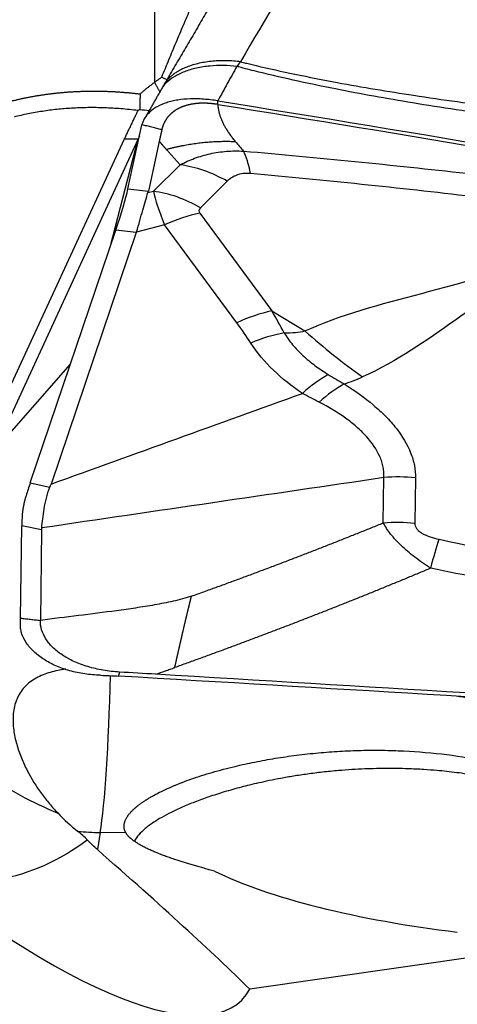
# Model space of a CAD drawing. Units: millimetres. Extents: x 111 to 278, y 208 to 302.
# Drawn here: x 254 to 256, y 246 to 251 of the extents above; entities that cross this region are included whole.
import ezdxf

# ---------------------------------------------------------------- set-up
doc = ezdxf.new("R2010")
doc.units = ezdxf.units.MM
doc.layers.add('1', color=4, linetype='Continuous')

msp = doc.modelspace()

# ---------------------------------------------------------------- linework, layer by layer
at = {"layer": '1'}
for p, q in [((254.3539, 253.885), (254.3539, 250.9136)), ((254.2219, 250.385), (254.2913, 250.7029)), ((253.4999, 249.1063), (254.2049, 250.6331)), ((254.2731, 250.6338), (253.5733, 249.1181)), ((254.1332, 250.0944), (254.2731, 250.6338)), ((254.3774, 250.6203), (254.3234, 250.3729)), ((254.3482, 250.3725), (254.4812, 250.5039)), ((254.715, 250.4222), (254.5819, 250.2908)), ((254.2219, 250.385), (254.3234, 250.3729)), ((254.3214, 250.3658), (254.3482, 250.3725)), ((254.5787, 250.2641), (254.937, 249.7777)), ((253.7369, 248.9231), (254.1621, 250.1797)), ((254.2635, 250.1677), (254.1621, 250.1797)), ((254.4041, 250.2051), (254.2642, 250.17)), ((254.7624, 249.7187), (254.4041, 250.2051)), ((254.2635, 250.1677), (253.8403, 248.917)), ((254.937, 249.7777), (255.1009, 249.6783)), ((253.5842, 249.1118), (253.9366, 249.5134)), ((255.4902, 248.7247), (255.4933, 248.9494)), ((253.7369, 248.9231), (253.8348, 248.9024)), ((255.6499, 248.9477), (255.6468, 248.723)), ((253.6884, 248.2513), (253.6947, 248.71)), ((253.7932, 248.6892), (253.6947, 248.71)), ((253.7932, 248.6892), (253.787, 248.2401)), ((254.0842, 247.1854), (254.0703, 247.1007)), ((254.2119, 247.1835), (254.0842, 247.1854)), ((256.3694, 246.6296), (254.8274, 246.4074))]:
    msp.add_line(p, q, dxfattribs=at)
for centre, major_axis, ratio, start_param, end_param in [((253.8884, 249.7262), (-0.3346, -0.7655), 0.106419, 2.250682, 2.652107), ((251.6095, 249.9969), (-2.7147, -0.3957), 0.136842, 3.072034, 3.090186), ((254.7277, 249.8314), (-0.372, 0.6276), 0.161625, 0.443582, 0.840955), ((254.4417, 249.8507), (-0.4216, 0.4269), 0.729998, 5.078198, 5.528298), ((254.8679, 250.2715), (-0.2935, 0.0043), 0.231201, 6.0597, 6.457073), ((254.4385, 249.8239), (-0.483, -0.3559), 0.577919, 4.039545, 4.375408), ((250.0168, 250.1856), (-4.2518, -0.0127), 0.145366, 3.091965, 3.095825), ((254.7968, 249.3376), (-0.483, -0.3559), 0.577919, 4.039545, 4.375408), ((242.1619, 254.9001), (-12.9168, 5.8597), 0.176096, 3.358902, 3.389504), ((242.1275, 255.2812), (-12.846, 6.2449), 0.140839, 3.373179, 3.403781), ((254.8668, 249.2372), (0.5019, 0.3288), 0.589989, 0.956848, 1.265995), ((218.1463, 269.4656), (-37.0514, 19.7279), 0.044613, 3.058658, 3.08926), ((255.8018, 251.8789), (-1.2497, 2.7273), 0.630151, 2.176751, 2.316377), ((255.1227, 248.9871), (0.3307, 0.5006), 0.459066, 0.727086, 1.049038), ((217.7313, 267.0368), (-37.8778, 17.386), 0.087687, 3.047004, 3.06624), ((255.2129, 248.9291), (0.3175, 0.5091), 0.478646, 0.707232, 1.021363), ((255.5669, 248.4619), (0.5999, -0.0083), 0.818058, 1.443334, 1.705133), ((254.0728, 249.4717), (-0.4102, -0.9352), 0.109347, 5.38638, 5.473181), ((254.0947, 249.4671), (-0.3404, -0.9497), 0.221347, 5.617794, 5.709949), ((257.1847, 248.8152), (-3.3915, -0.1311), 0.170203, 6.256791, 6.274255), ((253.6117, 247.8866), (-0.7944, 0.6074), 0.391886, 0.352844, 2.182746), ((254.0691, 248.0949), (-0.0147, -0.9999), 0.068297, 0.429423, 1.440954), ((253.8404, 247.9908), (0.3989, -0.876), 0.37501, 5.46484, 5.658194), ((254.0691, 248.0949), (0.9868, -0.162), 0.907083, 4.762447, 4.875354), ((253.6117, 247.8866), (-0.5677, -0.8233), 0.813145, 0.168364, 1.186585), ((252.767, 248.4691), (-2.016, 2.1195), 0.279304, 1.963637, 3.229852), ((239.207, 257.819), (-16.0123, 11.9164), 0.03475, 3.390643, 3.549429), ((255.8795, 247.043), (-1.4509, 0.1762), 0.240737, 0.592277, 1.584905), ((255.1851, 236.0808), (-1.7116, -9.8308), 0.125228, 2.600584, 3.947216)]:
    msp.add_ellipse(centre, major_axis=major_axis, ratio=ratio, start_param=start_param, end_param=end_param, dxfattribs=at)
for points, degree in [([(255.1558, 251.6566), (255.0308, 251.4431), (254.9058, 251.2296), (254.7808, 251.0162)], 3), ([(254.7838, 251.5556), (254.4085, 250.9153)], 1), ([(254.7808, 251.0162), (254.7747, 251.0086), (254.7685, 251.0008), (254.7624, 250.9928)], 3), ([(254.3539, 250.9136), (254.3798, 250.8656)], 1), ([(254.3899, 250.9395), (254.3985, 250.9355), (254.407, 250.9315), (254.4156, 250.9274)], 3), ([(254.4085, 250.9153), (254.3939, 250.8904)], 1), ([(254.3939, 250.8904), (254.3129, 250.7479)], 1), ([(254.6676, 250.804), (254.6677, 250.81), (254.6678, 250.8159), (254.6679, 250.8218)], 3), ([(254.2721, 250.7735), (253.947, 250.8144), (253.6561, 250.7412)], 2), ([(254.2049, 250.6331), (254.2721, 250.7735)], 1), ([(254.2808, 250.7787), (254.2779, 250.777), (254.275, 250.7753), (254.272, 250.7736)], 3), ([(254.2807, 250.7789), (254.2964, 250.7774), (254.3119, 250.7755), (254.3272, 250.7733)], 3), ([(254.6676, 250.8041), (255.6046, 250.6538), (256.5403, 250.4957), (257.4748, 250.329)], 3), ([(254.3901, 250.6786), (254.2913, 250.7029)], 1), ([(254.2049, 250.6331), (254.2731, 250.6338)], 1), ([(254.2789, 250.6467), (254.277, 250.6424), (254.275, 250.6381), (254.2731, 250.6338)], 3), ([(254.7566, 250.6181), (254.7698, 250.6027), (254.7831, 250.5873), (254.7964, 250.572)], 3), ([(254.4812, 250.5039), (254.447, 250.5416), (254.4131, 250.5798)], 2), ([(254.8309, 250.4606), (254.822, 250.5075), (254.8103, 250.5453), (254.7964, 250.572)], 3), ([(254.7964, 250.572), (255.1644, 250.5402), (255.5332, 250.5032), (255.9029, 250.4619)], 3), ([(255.9327, 250.3459), (255.5647, 250.3888), (255.1975, 250.4272), (254.831, 250.4606)], 3), ([(255.1009, 249.6783), (255.4488, 249.8377), (255.9136, 249.8926), (256.2615, 250.052)], 3), ([(256.3091, 250.014), (255.9612, 249.8546), (255.7348, 249.6095), (255.3869, 249.4501)], 3), ([(255.217, 249.462), (255.2434, 249.446), (255.2696, 249.4302), (255.2958, 249.4149)], 3), ([(253.8403, 248.917), (254.2563, 249.0674), (254.6723, 249.2178), (255.0883, 249.3682)], 3), ([(255.1708, 249.3246), (255.1432, 249.3387), (255.1157, 249.3532), (255.0883, 249.3682)], 3), ([(255.4933, 248.9494), (254.9268, 248.8661), (254.3603, 248.7827), (253.7938, 248.6994)], 3), ([(253.8348, 248.9024), (253.8368, 248.9072), (253.8387, 248.9121), (253.8403, 248.917)], 3), ([(254.5376, 248.3604), (255.0258, 248.5351), (255.4902, 248.7247)], 2), ([(255.4902, 248.7247), (255.5422, 248.7298), (255.595, 248.7292), (255.6468, 248.723)], 3), ([(255.7256, 248.4994), (255.7405, 248.5557), (255.7546, 248.6047), (255.7669, 248.6435)], 3), ([(255.7669, 248.6435), (256.0323, 248.5857), (256.2975, 248.5275), (256.5625, 248.4687)], 3), ([(256.7256, 248.2913), (256.3925, 248.3616), (256.0592, 248.4309), (255.7256, 248.4994)], 3), ([(253.688, 248.217), (253.6884, 248.2513)], 1), ([(253.6884, 248.2513), (253.787, 248.2401)], 1), ([(254.1766, 247.9631), (254.1777, 247.9698), (254.1789, 247.9764), (254.1801, 247.9831)], 3), ([(254.3607, 247.9723), (254.3005, 247.9759), (254.2403, 247.9795), (254.1801, 247.9831)], 3), ([(257.4397, 247.7857), (256.4137, 247.849), (255.3873, 247.9109), (254.3607, 247.9723)], 3), ([(254.085, 247.9672), (254.1155, 247.9662), (254.1461, 247.9649), (254.1766, 247.9631)], 3), ([(254.0703, 247.1007), (254.0523, 247.1164), (254.0355, 247.133), (254.0195, 247.1501)], 3)]:
    msp.add_open_spline(points, degree=degree, dxfattribs=at)
for points, degree, knots in [([(254.3899, 250.9395), (254.3958, 250.954), (254.4076, 250.9828), (254.4254, 251.026), (254.4432, 251.0691), (254.4612, 251.1122), (254.4793, 251.1552), (254.4975, 251.1981), (254.5158, 251.2409), (254.5341, 251.2837), (254.5526, 251.3264), (254.5712, 251.369), (254.5899, 251.4116), (254.6087, 251.454), (254.6276, 251.4964), (254.6465, 251.5387), (254.6593, 251.5668), (254.6656, 251.5809)], 3, [0, 0, 0, 0, 0.065538, 0.131238, 0.197098, 0.263119, 0.329302, 0.395645, 0.46215, 0.528816, 0.595643, 0.662632, 0.729782, 0.797094, 0.864568, 0.932203, 1, 1, 1, 1]), ([(254.7808, 251.0162), (254.7893, 251.0141), (254.8065, 251.0098), (254.8324, 251.0035), (254.9133, 250.984), (255.0557, 250.9525), (255.3161, 250.9016), (255.6572, 250.845), (256.0584, 250.7895), (256.4767, 250.7397), (256.8811, 250.6972), (257.2997, 250.6577), (257.8314, 250.612), (258.5257, 250.559), (259.1753, 250.5154), (259.6702, 250.4846), (259.9785, 250.4661), (260.2996, 250.4476), (260.5178, 250.4355), (260.6291, 250.4294)], 3, [0, 0, 0, 0, 0.004571, 0.009188, 0.01385, 0.047783, 0.08453, 0.150349, 0.224884, 0.291324, 0.365058, 0.432003, 0.505335, 0.636623, 0.786239, 0.836455, 0.888821, 0.943336, 1, 1, 1, 1]), ([(254.7624, 250.9928), (254.7408, 250.9953), (254.7184, 250.9969), (254.6734, 250.9976), (254.6506, 250.9968), (254.6057, 250.9926), (254.5836, 250.9892), (254.5413, 250.9797), (254.5212, 250.9737), (254.4838, 250.9592), (254.4667, 250.9507), (254.4363, 250.932), (254.423, 250.9216), (254.4051, 250.9041), (254.3992, 250.8974), (254.394, 250.8905)], 3, [0, 0, 0, 0, 0.151584, 0.151584, 0.303168, 0.303168, 0.454752, 0.454752, 0.606336, 0.606336, 0.75792, 0.75792, 0.909504, 0.909504, 1, 1, 1, 1]), ([(254.7624, 250.9928), (254.7467, 250.9644), (254.7152, 250.9073), (254.6838, 250.8503), (254.668, 250.8218)], 3, [0, 0, 0, 0, 0.498549, 1, 1, 1, 1]), ([(260.6542, 250.3227), (260.5911, 250.327), (260.4657, 250.3357), (260.2789, 250.3488), (260.0946, 250.362), (259.9128, 250.3752), (259.7335, 250.3884), (259.5567, 250.4017), (259.1489, 250.4329), (258.5371, 250.4822), (257.8892, 250.5402), (257.4427, 250.5838), (257.064, 250.6228), (256.6077, 250.674), (256.096, 250.74), (255.6511, 250.8072), (255.3084, 250.8684), (255.0465, 250.923), (254.8978, 250.9579), (254.8052, 250.9815), (254.7766, 250.9891), (254.7624, 250.9928)], 3, [0, 0, 0, 0, 0.031873, 0.063327, 0.094361, 0.124974, 0.155168, 0.184942, 0.214295, 0.361284, 0.494225, 0.542192, 0.587466, 0.686227, 0.773895, 0.848124, 0.914041, 0.950731, 0.984719, 0.99242, 1, 1, 1, 1]), ([(254.2825, 250.8562), (254.2863, 250.8595), (254.2939, 250.8662), (254.3055, 250.8761), (254.3173, 250.8857), (254.3293, 250.8952), (254.3415, 250.9045), (254.3498, 250.9106), (254.3539, 250.9136)], 3, [0, 0, 0, 0, 0.16625, 0.332621, 0.499147, 0.665863, 0.832802, 1, 1, 1, 1]), ([(254.3539, 250.9136), (254.3579, 250.9165), (254.3657, 250.9224), (254.3777, 250.9311), (254.3858, 250.9367), (254.3899, 250.9395)], 3, [0, 0, 0, 0, 0.333613, 0.666922, 1, 1, 1, 1]), ([(253.6384, 250.8198), (253.644, 250.8212), (253.6552, 250.824), (253.6721, 250.828), (253.6891, 250.8319), (253.7062, 250.8355), (253.7235, 250.839), (253.7408, 250.8423), (253.7583, 250.8455), (253.7758, 250.8484), (253.7935, 250.8512), (253.8113, 250.8538), (253.8292, 250.8562), (253.8472, 250.8584), (253.8652, 250.8605), (253.8834, 250.8623), (253.9017, 250.864), (253.92, 250.8655), (253.9385, 250.8667), (253.957, 250.8678), (253.9756, 250.8687), (253.9943, 250.8694), (254.0131, 250.8699), (254.0319, 250.8702), (254.0508, 250.8704), (254.0698, 250.8703), (254.0888, 250.87), (254.108, 250.8695), (254.1271, 250.8689), (254.1464, 250.868), (254.1657, 250.8669), (254.185, 250.8656), (254.2044, 250.8641), (254.2239, 250.8625), (254.2434, 250.8606), (254.2629, 250.8585), (254.2759, 250.8569), (254.2825, 250.8562)], 3, [0, 0, 0, 0, 0.027721, 0.055488, 0.0833, 0.111158, 0.139063, 0.167015, 0.195014, 0.223061, 0.251157, 0.279302, 0.307495, 0.335738, 0.364032, 0.392376, 0.420771, 0.449217, 0.477715, 0.506265, 0.534868, 0.563524, 0.592233, 0.620996, 0.649814, 0.678686, 0.707613, 0.736596, 0.765634, 0.794729, 0.823881, 0.853089, 0.882355, 0.911679, 0.941061, 0.970501, 1, 1, 1, 1]), ([(254.2825, 250.8562), (254.2822, 250.8497), (254.2818, 250.8368), (254.2812, 250.8174), (254.2809, 250.7981), (254.2808, 250.7853), (254.2807, 250.7789)], 3, [0, 0, 0, 0, 0.25124, 0.501649, 0.751233, 1, 1, 1, 1]), ([(254.6679, 250.8218), (254.6442, 250.8256), (254.621, 250.8283), (254.5868, 250.8308), (254.5755, 250.8314), (254.5532, 250.8319), (254.5421, 250.8319), (254.5097, 250.8309), (254.4892, 250.829), (254.4599, 250.8243), (254.4503, 250.8225), (254.4318, 250.818), (254.4229, 250.8155), (254.3973, 250.8072), (254.3817, 250.8005), (254.3607, 250.7889), (254.3541, 250.7848), (254.3417, 250.7761), (254.336, 250.7716), (254.3203, 250.7575), (254.3118, 250.7474), (254.3019, 250.7313), (254.299, 250.7258), (254.2944, 250.7145), (254.2926, 250.7087), (254.2913, 250.7029)], 3, [0, 0, 0, 0, 0.125, 0.125, 0.1875, 0.1875, 0.25, 0.25, 0.375, 0.375, 0.4375, 0.4375, 0.5, 0.5, 0.625, 0.625, 0.6875, 0.6875, 0.75, 0.75, 0.875, 0.875, 0.9375, 0.9375, 1, 1, 1, 1]), ([(254.6676, 250.804), (254.6645, 250.8046), (254.6605, 250.8052), (254.6558, 250.8058), (254.6526, 250.8062), (254.6491, 250.8067), (254.646, 250.8071), (254.644, 250.8073), (254.6421, 250.8075), (254.6389, 250.8078), (254.6354, 250.8082), (254.6323, 250.8084), (254.6277, 250.8088), (254.623, 250.8092), (254.6184, 250.8094), (254.6154, 250.8096), (254.6123, 250.8097), (254.6093, 250.8098), (254.6063, 250.8099), (254.6025, 250.81), (254.5988, 250.81), (254.5958, 250.81), (254.5922, 250.81), (254.5885, 250.8099), (254.5849, 250.8098), (254.5813, 250.8097), (254.577, 250.8095), (254.572, 250.8092), (254.5678, 250.8089), (254.5637, 250.8085), (254.5596, 250.8081), (254.5555, 250.8076), (254.5502, 250.807), (254.5449, 250.8062), (254.5398, 250.8053), (254.536, 250.8046), (254.5322, 250.8039), (254.5285, 250.8031), (254.5249, 250.8023), (254.5213, 250.8014), (254.5178, 250.8005), (254.5132, 250.7993), (254.5086, 250.7979), (254.5042, 250.7965), (254.501, 250.7954), (254.4978, 250.7943), (254.4946, 250.7931), (254.4915, 250.7919), (254.488, 250.7905), (254.485, 250.7892), (254.4826, 250.7881), (254.4802, 250.787), (254.4773, 250.7857), (254.4741, 250.784), (254.4714, 250.7826), (254.4687, 250.7812), (254.4661, 250.7797), (254.4635, 250.7782), (254.4602, 250.7762), (254.4573, 250.7744), (254.4549, 250.7728), (254.4534, 250.7717), (254.4516, 250.7705), (254.4501, 250.7694), (254.4492, 250.7687), (254.4482, 250.768), (254.4467, 250.7669), (254.4451, 250.7656), (254.4437, 250.7645), (254.4423, 250.7633), (254.4407, 250.762), (254.4394, 250.7609), (254.4387, 250.7603), (254.4385, 250.7601), (254.4383, 250.7599), (254.4376, 250.7594), (254.4363, 250.7582), (254.4348, 250.7569), (254.4336, 250.7557), (254.4323, 250.7544), (254.4309, 250.7531), (254.4297, 250.7518), (254.4289, 250.7511), (254.4282, 250.7503), (254.427, 250.749), (254.4257, 250.7476), (254.4245, 250.7464), (254.4228, 250.7445), (254.4209, 250.7422), (254.4188, 250.7396), (254.4173, 250.7376), (254.4158, 250.7356), (254.4143, 250.7336), (254.4129, 250.7316), (254.4113, 250.7292), (254.41, 250.7273), (254.4092, 250.7259), (254.4089, 250.7254), (254.4087, 250.725), (254.4078, 250.7236), (254.4068, 250.722), (254.4058, 250.7202), (254.4051, 250.7188), (254.4042, 250.7172), (254.4034, 250.7158), (254.403, 250.7149), (254.4025, 250.714), (254.4018, 250.7126), (254.401, 250.7109), (254.4004, 250.7095), (254.3994, 250.7073), (254.3984, 250.7051), (254.3975, 250.7029), (254.397, 250.7014), (254.3964, 250.6999), (254.3958, 250.6984), (254.3953, 250.6969), (254.3946, 250.6951), (254.3941, 250.6934), (254.3937, 250.6922), (254.3935, 250.6915), (254.3931, 250.6901), (254.3926, 250.6886), (254.3922, 250.6873), (254.392, 250.6865), (254.3915, 250.6846), (254.391, 250.6825), (254.3906, 250.6806), (254.3904, 250.6801), (254.3903, 250.6796), (254.3902, 250.6791), (254.3901, 250.6787), (254.3901, 250.6786)], 3, [0, 0, 0, 0, 0.019388, 0.024236, 0.029083, 0.038777, 0.046048, 0.048471, 0.050895, 0.058165, 0.06786, 0.072707, 0.077554, 0.096942, 0.101789, 0.106636, 0.116331, 0.121178, 0.126025, 0.135719, 0.145413, 0.15026, 0.155108, 0.169649, 0.174496, 0.179343, 0.193884, 0.203579, 0.213273, 0.222967, 0.232661, 0.242356, 0.25205, 0.271438, 0.281132, 0.290827, 0.300521, 0.310215, 0.319909, 0.329604, 0.339298, 0.348992, 0.36838, 0.378075, 0.387769, 0.397463, 0.407157, 0.416852, 0.426546, 0.441087, 0.445934, 0.450781, 0.465323, 0.475017, 0.484711, 0.494405, 0.5041, 0.513794, 0.523488, 0.542876, 0.547724, 0.552571, 0.562265, 0.569536, 0.571959, 0.574383, 0.581653, 0.591348, 0.596195, 0.601042, 0.610736, 0.618007, 0.619824, 0.62043, 0.621036, 0.622854, 0.630124, 0.639819, 0.644666, 0.649513, 0.659207, 0.666478, 0.668901, 0.671325, 0.678596, 0.68829, 0.693137, 0.697984, 0.717372, 0.727067, 0.736761, 0.746455, 0.756149, 0.765844, 0.775538, 0.790079, 0.793714, 0.794926, 0.796138, 0.799773, 0.814315, 0.819162, 0.824009, 0.833703, 0.840974, 0.843397, 0.845821, 0.853092, 0.862786, 0.867633, 0.87248, 0.891868, 0.896716, 0.901563, 0.911257, 0.916104, 0.920951, 0.930645, 0.94034, 0.942763, 0.945187, 0.950034, 0.959728, 0.964575, 0.966999, 0.969422, 0.988811, 0.992446, 0.993658, 0.99487, 0.998505, 1, 1, 1, 1]), ([(254.668, 250.8218), (255.6709, 250.6604), (256.6723, 250.49), (258.6721, 250.1293), (259.6706, 249.939), (260.6673, 249.7379)], 3, [0, 0, 0, 0, 0.5, 0.5, 1, 1, 1, 1]), ([(254.6676, 250.804), (254.6678, 250.8016), (254.6682, 250.7967), (254.6691, 250.7892), (254.6703, 250.7818), (254.6718, 250.7743), (254.6735, 250.7668), (254.6755, 250.7592), (254.6777, 250.7516), (254.6802, 250.744), (254.683, 250.7363), (254.6861, 250.7287), (254.6894, 250.7209), (254.6929, 250.7132), (254.6968, 250.7054), (254.7009, 250.6976), (254.7053, 250.6898), (254.7099, 250.6819), (254.7148, 250.6741), (254.72, 250.6661), (254.7254, 250.6582), (254.7311, 250.6502), (254.7371, 250.6422), (254.7433, 250.6342), (254.7498, 250.6262), (254.7543, 250.6208), (254.7566, 250.6181)], 3, [0, 0, 0, 0, 0.041726, 0.083391, 0.125004, 0.16657, 0.208099, 0.249597, 0.291073, 0.332533, 0.373985, 0.415438, 0.456898, 0.498373, 0.539871, 0.581399, 0.622965, 0.664577, 0.706242, 0.747967, 0.78976, 0.831628, 0.873579, 0.915619, 0.957758, 1, 1, 1, 1]), ([(254.3901, 250.6786), (254.39, 250.6779), (254.3897, 250.6767), (254.3894, 250.6752), (254.3891, 250.6742), (254.3889, 250.6733), (254.3886, 250.6717), (254.3882, 250.6699), (254.3878, 250.6684), (254.3874, 250.6664), (254.387, 250.6646), (254.3867, 250.663), (254.3866, 250.6625), (254.3865, 250.662), (254.3861, 250.6605), (254.3856, 250.6582), (254.385, 250.6555), (254.3845, 250.6531), (254.384, 250.6508), (254.3835, 250.6484), (254.383, 250.6461), (254.3823, 250.643), (254.3816, 250.6398), (254.381, 250.6367), (254.3804, 250.6344), (254.3799, 250.632), (254.3789, 250.6273), (254.378, 250.6234), (254.3774, 250.6203)], 3, [0, 0, 0, 0, 0.034041, 0.064227, 0.074289, 0.084351, 0.114537, 0.154786, 0.17491, 0.195034, 0.255406, 0.2705, 0.275531, 0.280562, 0.295655, 0.356027, 0.396275, 0.436524, 0.476772, 0.51702, 0.557269, 0.597517, 0.678014, 0.718262, 0.75851, 0.798758, 0.839007, 1, 1, 1, 1]), ([(254.3774, 250.6203), (254.3781, 250.6194), (254.3792, 250.6182), (254.3807, 250.6165), (254.3818, 250.6152), (254.3829, 250.614), (254.384, 250.6127), (254.3851, 250.6114), (254.3863, 250.6102), (254.3874, 250.6089), (254.3885, 250.6076), (254.3896, 250.6064), (254.3907, 250.6051), (254.3918, 250.6038), (254.3933, 250.6022), (254.3959, 250.5992), (254.3989, 250.5958), (254.4015, 250.5929), (254.403, 250.5912), (254.4041, 250.5899), (254.4052, 250.5887), (254.4063, 250.5874), (254.4075, 250.5862), (254.4086, 250.5849), (254.4097, 250.5836), (254.4112, 250.582), (254.4123, 250.5807), (254.4131, 250.5798)], 3, [0, 0, 0, 0, 0.0625, 0.09375, 0.125, 0.15625, 0.1875, 0.21875, 0.25, 0.28125, 0.3125, 0.34375, 0.375, 0.40625, 0.4375, 0.5, 0.625, 0.6875, 0.71875, 0.75, 0.78125, 0.8125, 0.84375, 0.875, 0.90625, 0.9375, 1, 1, 1, 1]), ([(254.7566, 250.6181), (254.7519, 250.6183), (254.7424, 250.6187), (254.7281, 250.619), (254.7137, 250.6192), (254.6993, 250.6191), (254.6848, 250.6189), (254.6702, 250.6185), (254.6555, 250.6178), (254.6407, 250.617), (254.6259, 250.616), (254.611, 250.6147), (254.596, 250.6133), (254.581, 250.6116), (254.566, 250.6098), (254.5509, 250.6077), (254.5357, 250.6055), (254.5205, 250.603), (254.5052, 250.6003), (254.4899, 250.5975), (254.4746, 250.5944), (254.4592, 250.5911), (254.4439, 250.5875), (254.4285, 250.5838), (254.4182, 250.5812), (254.4131, 250.5798)], 3, [0, 0, 0, 0, 0.042258, 0.084622, 0.127091, 0.169668, 0.212352, 0.255144, 0.298046, 0.341058, 0.38418, 0.427415, 0.470762, 0.514222, 0.557796, 0.601486, 0.645291, 0.689213, 0.733253, 0.77741, 0.821687, 0.866083, 0.9106, 0.955239, 1, 1, 1, 1]), ([(254.4812, 250.5039), (254.5043, 250.5162), (254.5283, 250.527), (254.5782, 250.5455), (254.6041, 250.5531), (254.657, 250.5647), (254.6841, 250.5688), (254.7396, 250.5732), (254.7677, 250.5735), (254.7962, 250.572)], 3, [0, 0, 0, 0, 0.25, 0.25, 0.5, 0.5, 0.75, 0.75, 1, 1, 1, 1]), ([(254.715, 250.4222), (254.6771, 250.4439), (254.638, 250.4618), (254.5594, 250.4892), (254.5199, 250.4988), (254.4812, 250.5039)], 3, [0, 0, 0, 0, 0.5, 0.5, 1, 1, 1, 1]), ([(254.831, 250.4606), (254.8184, 250.4618), (254.8063, 250.4617), (254.783, 250.4589), (254.7724, 250.4563), (254.753, 250.4492), (254.7441, 250.4446), (254.7283, 250.4343), (254.7213, 250.4285), (254.715, 250.4222)], 3, [0, 0, 0, 0, 0.25, 0.25, 0.5, 0.5, 0.75, 0.75, 1, 1, 1, 1]), ([(254.2642, 250.17), (254.2704, 250.1897), (254.2758, 250.2086), (254.286, 250.2447), (254.2908, 250.262), (254.3044, 250.3111), (254.3128, 250.3403), (254.3214, 250.3658)], 3, [0, 0, 0, 0, 0.25, 0.25, 0.5, 0.5, 1, 1, 1, 1]), ([(254.9974, 249.6686), (255.0098, 249.6482), (255.024, 249.6287), (255.0553, 249.5913), (255.0725, 249.5733), (255.1096, 249.5389), (255.1296, 249.5224), (255.1718, 249.4909), (255.194, 249.4761), (255.217, 249.462)], 3, [0, 0, 0, 0, 0.25, 0.25, 0.5, 0.5, 0.75, 0.75, 1, 1, 1, 1]), ([(255.0883, 249.3682), (255.0351, 249.4033), (254.9871, 249.4416), (254.9016, 249.5249), (254.8642, 249.5698), (254.8324, 249.6183)], 3, [0, 0, 0, 0, 0.5, 0.5, 1, 1, 1, 1]), ([(255.2958, 249.4149), (255.3489, 249.3818), (255.3973, 249.347), (255.4621, 249.2921), (255.4825, 249.2734), (255.5109, 249.2445), (255.52, 249.2347), (255.5375, 249.2149), (255.5459, 249.2049), (255.5853, 249.1547), (255.6095, 249.1139), (255.6341, 249.0516), (255.6403, 249.0306), (255.6483, 248.9889), (255.6502, 248.9682), (255.6499, 248.9477)], 3, [0, 0, 0, 0, 0.25, 0.25, 0.375, 0.375, 0.4375, 0.4375, 0.5, 0.5, 0.75, 0.75, 0.875, 0.875, 1, 1, 1, 1]), ([(255.4933, 248.9494), (255.4935, 248.9537), (255.4936, 248.9581), (255.4934, 248.9667), (255.4928, 248.9797), (255.491, 248.9928), (255.4876, 249.0103), (255.4853, 249.019), (255.4798, 249.0365), (255.4765, 249.0452), (255.4579, 249.0883), (255.4354, 249.1217), (255.3989, 249.1622), (255.3911, 249.1703), (255.3749, 249.1861), (255.3497, 249.2094), (255.3217, 249.2314), (255.2625, 249.2739), (255.2186, 249.3002), (255.1708, 249.3246)], 3, [0, 0, 0, 0, 0.03125, 0.03125, 0.0625, 0.125, 0.125, 0.1875, 0.1875, 0.25, 0.25, 0.5, 0.5, 0.5625, 0.5625, 0.625, 0.75, 0.75, 1, 1, 1, 1]), ([(253.7938, 248.6994), (253.7955, 248.7138), (253.7972, 248.729), (253.8011, 248.7608), (253.8033, 248.7774), (253.8089, 248.8117), (253.8123, 248.8294), (253.8214, 248.8656), (253.8271, 248.884), (253.8348, 248.9024)], 3, [0, 0, 0, 0, 0.25, 0.25, 0.5, 0.5, 0.75, 0.75, 1, 1, 1, 1]), ([(253.7159, 248.8594), (253.7149, 248.8564), (253.7131, 248.8505), (253.7106, 248.8417), (253.7082, 248.833), (253.7061, 248.8243), (253.7042, 248.8158), (253.7025, 248.8073), (253.701, 248.799), (253.6997, 248.7907), (253.6986, 248.7825), (253.6977, 248.7744), (253.6973, 248.7691), (253.6971, 248.7664)], 3, [0, 0, 0, 0, 0.091985, 0.183694, 0.275148, 0.366367, 0.45737, 0.548177, 0.63881, 0.729288, 0.819632, 0.909862, 1, 1, 1, 1]), ([(255.7256, 248.4994), (255.698, 248.5171), (255.6718, 248.5353), (255.635, 248.5634), (255.6231, 248.5729), (255.6006, 248.592), (255.5898, 248.6016), (255.5695, 248.6209), (255.5599, 248.6306), (255.5422, 248.6498), (255.5341, 248.6594), (255.519, 248.6785), (255.5123, 248.6879), (255.5002, 248.7065), (255.4948, 248.7157), (255.4902, 248.7247)], 3, [0, 0, 0, 0, 0.25, 0.25, 0.375, 0.375, 0.5, 0.5, 0.625, 0.625, 0.75, 0.75, 0.875, 0.875, 1, 1, 1, 1]), ([(255.6468, 248.723), (255.6467, 248.7141), (255.6493, 248.705), (255.6588, 248.6918), (255.6627, 248.6876), (255.6721, 248.6797), (255.6776, 248.6759), (255.6954, 248.6656), (255.7092, 248.6599), (255.7373, 248.6506), (255.752, 248.6467), (255.7669, 248.6435)], 3, [0, 0, 0, 0, 0.25, 0.25, 0.375, 0.375, 0.5, 0.5, 0.75, 0.75, 1, 1, 1, 1]), ([(255.7256, 248.4994), (255.707, 248.4916), (255.6698, 248.476), (255.6138, 248.4527), (255.5577, 248.4295), (255.5013, 248.4064), (255.4448, 248.3834), (255.3881, 248.3604), (255.3311, 248.3376), (255.274, 248.3148), (255.2167, 248.2921), (255.1592, 248.2696), (255.1015, 248.2471), (255.0437, 248.2247), (254.9856, 248.2024), (254.9274, 248.1801), (254.8689, 248.158), (254.8103, 248.136), (254.7515, 248.114), (254.6924, 248.0922), (254.6332, 248.0704), (254.5739, 248.0487), (254.5143, 248.0271), (254.4744, 248.0128), (254.4545, 248.0057)], 3, [0, 0, 0, 0, 0.044842, 0.089739, 0.13469, 0.179697, 0.22476, 0.26988, 0.315057, 0.360292, 0.405585, 0.450938, 0.49635, 0.541823, 0.587356, 0.632952, 0.678609, 0.724329, 0.770112, 0.81596, 0.861871, 0.907848, 0.953891, 1, 1, 1, 1]), ([(254.5376, 248.3604), (254.5232, 248.3553), (254.4933, 248.3462), (254.4319, 248.3314), (254.354, 248.3163), (254.2598, 248.3012), (254.0708, 248.2746), (253.913, 248.2565), (253.787, 248.2401)], 3, [0, 0, 0, 0, 0.0625, 0.125, 0.25, 0.375, 0.5, 1, 1, 1, 1]), ([(254.4545, 248.0057), (254.455, 248.0078), (254.4557, 248.011), (254.4567, 248.0153), (254.4574, 248.0184), (254.4581, 248.0216), (254.4588, 248.0248), (254.4595, 248.0279), (254.4604, 248.0322), (254.4614, 248.0364), (254.4623, 248.0405), (254.463, 248.0437), (254.4637, 248.0468), (254.4644, 248.0499), (254.4651, 248.053), (254.4659, 248.0567), (254.4666, 248.0596), (254.467, 248.0615), (254.4672, 248.062), (254.4672, 248.0624), (254.4674, 248.063), (254.4678, 248.0651), (254.4684, 248.0674), (254.4688, 248.0694), (254.469, 248.0701), (254.4691, 248.0707), (254.4695, 248.0723), (254.47, 248.0744), (254.4704, 248.0764), (254.4706, 248.0775), (254.4707, 248.0778), (254.4708, 248.0781), (254.471, 248.0791), (254.4715, 248.0811), (254.472, 248.0833), (254.4723, 248.0848), (254.4725, 248.0854), (254.4726, 248.0861), (254.4732, 248.0886), (254.4738, 248.0913), (254.4744, 248.0938), (254.4746, 248.0948), (254.475, 248.0966), (254.4754, 248.0986), (254.4758, 248.1003), (254.4761, 248.1013), (254.4764, 248.1029), (254.4769, 248.1051), (254.4775, 248.1076), (254.478, 248.1096), (254.4784, 248.1116), (254.4789, 248.1136), (254.4793, 248.1156), (254.48, 248.1186), (254.4807, 248.1216), (254.4814, 248.1245), (254.4818, 248.1265), (254.4823, 248.1287), (254.4828, 248.1307), (254.4831, 248.1319), (254.4834, 248.1332), (254.4838, 248.1351), (254.4843, 248.1373), (254.4848, 248.1393), (254.4853, 248.1417), (254.4859, 248.1441), (254.4863, 248.146), (254.4864, 248.1466), (254.4866, 248.1472), (254.487, 248.1492), (254.4877, 248.1519), (254.4885, 248.1553), (254.4891, 248.1582), (254.4898, 248.1611), (254.4905, 248.164), (254.4911, 248.1669), (254.492, 248.1707), (254.4928, 248.174), (254.4935, 248.1769), (254.4939, 248.1787), (254.4944, 248.1809), (254.4948, 248.1828), (254.4951, 248.1839), (254.4954, 248.1851), (254.4965, 248.1898), (254.4979, 248.1961), (254.4994, 248.2021), (254.5, 248.2049), (254.5004, 248.2068), (254.5009, 248.2088), (254.5014, 248.2107), (254.5016, 248.2118), (254.5019, 248.213), (254.5023, 248.2148), (254.5028, 248.2169), (254.5032, 248.2187), (254.5039, 248.2214), (254.5046, 248.2246), (254.5055, 248.2282), (254.5061, 248.2309), (254.5068, 248.2336), (254.5074, 248.2363), (254.508, 248.239), (254.5088, 248.2421), (254.5094, 248.2447), (254.5099, 248.2469), (254.5105, 248.2492), (254.5111, 248.2518), (254.5118, 248.2549), (254.5125, 248.2575), (254.5131, 248.2601), (254.5137, 248.2627), (254.5143, 248.2653), (254.5152, 248.2688), (254.516, 248.2722), (254.5168, 248.2756), (254.5174, 248.2782), (254.518, 248.2808), (254.5186, 248.2833), (254.5193, 248.2858), (254.5199, 248.2884), (254.5205, 248.2909), (254.5213, 248.2942), (254.5221, 248.2976), (254.5229, 248.3009), (254.5235, 248.3034), (254.5241, 248.3059), (254.5247, 248.3083), (254.5253, 248.3108), (254.526, 248.3136), (254.5266, 248.3161), (254.5271, 248.3181), (254.5276, 248.3201), (254.5282, 248.3225), (254.5289, 248.3253), (254.5295, 248.3277), (254.5301, 248.3301), (254.5306, 248.3325), (254.5312, 248.3349), (254.532, 248.338), (254.5328, 248.3412), (254.5336, 248.3443), (254.5341, 248.3466), (254.5347, 248.349), (254.5359, 248.3536), (254.5368, 248.3574), (254.5376, 248.3604)], 3, [0, 0, 0, 0, 0.015625, 0.023438, 0.03125, 0.039062, 0.046875, 0.054688, 0.0625, 0.078125, 0.085938, 0.09375, 0.101562, 0.109375, 0.117188, 0.125, 0.136719, 0.138916, 0.139648, 0.140625, 0.141602, 0.144531, 0.15625, 0.15918, 0.160156, 0.161133, 0.164062, 0.171875, 0.177734, 0.179199, 0.179688, 0.180176, 0.181641, 0.1875, 0.195312, 0.198242, 0.199219, 0.200195, 0.203125, 0.21875, 0.220703, 0.222656, 0.226562, 0.234375, 0.238281, 0.240234, 0.242188, 0.25, 0.257812, 0.261719, 0.265625, 0.273438, 0.277344, 0.28125, 0.296875, 0.300781, 0.304688, 0.3125, 0.318359, 0.320312, 0.322266, 0.328125, 0.335938, 0.339844, 0.34375, 0.355469, 0.358398, 0.359375, 0.360352, 0.363281, 0.375, 0.382812, 0.390625, 0.398438, 0.40625, 0.414062, 0.421875, 0.4375, 0.441406, 0.445312, 0.453125, 0.458984, 0.460938, 0.462891, 0.46875, 0.5, 0.515625, 0.519531, 0.523438, 0.53125, 0.537109, 0.539062, 0.541016, 0.546875, 0.554688, 0.558594, 0.5625, 0.578125, 0.585938, 0.59375, 0.601562, 0.609375, 0.617188, 0.625, 0.636719, 0.640625, 0.644531, 0.65625, 0.664062, 0.671875, 0.679688, 0.6875, 0.695312, 0.703125, 0.71875, 0.726562, 0.734375, 0.742188, 0.75, 0.757812, 0.765625, 0.773438, 0.78125, 0.796875, 0.804688, 0.8125, 0.820312, 0.828125, 0.835938, 0.84375, 0.855469, 0.859375, 0.863281, 0.875, 0.882812, 0.890625, 0.898438, 0.90625, 0.914062, 0.921875, 0.9375, 0.945312, 0.953125, 0.960938, 0.96875, 1, 1, 1, 1]), ([(254.085, 247.9672), (254.0587, 247.9681), (254.0328, 247.9703), (253.9947, 247.9759), (253.9821, 247.9782), (253.9572, 247.9834), (253.9448, 247.9864), (253.9086, 247.9965), (253.8857, 248.0047), (253.8534, 248.0189), (253.8429, 248.024), (253.8227, 248.0348), (253.8129, 248.0406), (253.7854, 248.0584), (253.769, 248.0711), (253.7474, 248.0915), (253.7406, 248.0985), (253.7284, 248.1128), (253.7228, 248.12), (253.7081, 248.1418), (253.7006, 248.1567), (253.693, 248.1794), (253.6911, 248.187), (253.6886, 248.202), (253.688, 248.2095), (253.688, 248.217)], 3, [0, 0, 0, 0, 0.125, 0.125, 0.1875, 0.1875, 0.25, 0.25, 0.375, 0.375, 0.4375, 0.4375, 0.5, 0.5, 0.625, 0.625, 0.6875, 0.6875, 0.75, 0.75, 0.875, 0.875, 0.9375, 0.9375, 1, 1, 1, 1]), ([(254.1801, 247.9831), (254.1665, 247.9839), (254.1393, 247.9863), (254.0991, 247.992), (254.06, 247.9999), (254.0224, 248.0099), (253.9867, 248.0219), (253.9421, 248.0404), (253.8928, 248.0677), (253.8457, 248.1059), (253.8114, 248.1481), (253.791, 248.1933), (253.7868, 248.2245), (253.787, 248.2401)], 3, [0, 0, 0, 0, 0.0625, 0.125, 0.1875, 0.25, 0.3125, 0.375, 0.5, 0.625, 0.75, 0.875, 1, 1, 1, 1]), ([(253.9141, 247.9978), (253.91, 247.9972), (253.9059, 247.9966), (253.889, 247.9939), (253.8762, 247.9915), (253.8512, 247.9858), (253.8389, 247.9825), (253.8149, 247.9749), (253.8031, 247.9706), (253.7801, 247.9607), (253.7689, 247.955), (253.7476, 247.9422), (253.7325, 247.9317), (253.719, 247.9194), (253.7103, 247.9108), (253.7061, 247.9062), (253.6944, 247.8923), (253.684, 247.8774), (253.6757, 247.8613), (253.6707, 247.8503), (253.6683, 247.8446), (253.658, 247.8161), (253.6536, 247.7925), (253.6511, 247.7563), (253.651, 247.7441), (253.6519, 247.7198), (253.653, 247.7077), (253.6562, 247.6837), (253.6582, 247.6718), (253.6632, 247.6481), (253.6661, 247.6363), (253.6759, 247.6015), (253.6838, 247.5791), (253.7014, 247.5356), (253.7111, 247.5146), (253.7426, 247.4535), (253.7665, 247.4153), (253.7988, 247.3708), (253.8054, 247.3621), (253.8186, 247.3451), (253.8253, 247.3368), (253.8456, 247.3126), (253.8593, 247.2974), (253.8732, 247.2829)], 3, [0, 0, 0, 0, 0.012252, 0.012252, 0.050242, 0.050242, 0.088232, 0.088232, 0.126223, 0.126223, 0.164213, 0.164213, 0.202203, 0.221198, 0.221198, 0.240194, 0.240194, 0.278184, 0.297179, 0.297179, 0.316174, 0.316174, 0.392155, 0.392155, 0.430145, 0.430145, 0.468135, 0.468135, 0.506126, 0.506126, 0.544116, 0.544116, 0.620097, 0.620097, 0.696077, 0.696077, 0.848039, 0.848039, 0.886029, 0.886029, 0.924019, 0.924019, 1, 1, 1, 1]), ([(254.3607, 247.9723), (254.3763, 247.9778), (254.3959, 247.9848), (254.4194, 247.9931), (254.4311, 247.9973), (254.4408, 248.0008), (254.4487, 248.0036), (254.4526, 248.005), (254.4545, 248.0057)], 3, [0, 0, 0, 0, 0.5, 0.625, 0.75, 0.875, 0.9375, 1, 1, 1, 1]), ([(260.297, 247.5883), (259.2778, 247.654), (258.2581, 247.7175), (256.2179, 247.8418), (255.1973, 247.9027), (254.1766, 247.9631)], 3, [0, 0, 0, 0, 0.5, 0.5, 1, 1, 1, 1]), ([(257.3831, 247.4831), (257.2807, 247.5158), (257.1772, 247.5473), (256.9682, 247.6076), (256.8628, 247.6363), (256.6505, 247.691), (256.5438, 247.7169), (256.3297, 247.7662), (256.2223, 247.7896), (256.0273, 247.83), (255.9399, 247.8473), (255.8523, 247.8641)], 3, [0, 0, 0, 0, 0.207933, 0.207933, 0.415865, 0.415865, 0.623798, 0.623798, 0.831731, 0.831731, 1, 1, 1, 1]), ([(254.2119, 247.1836), (254.2113, 247.1848), (254.2099, 247.1872), (254.2082, 247.1908), (254.2066, 247.1945), (254.2053, 247.1983), (254.2043, 247.2021), (254.2035, 247.2059), (254.203, 247.2098), (254.2027, 247.2137), (254.2026, 247.2177), (254.2028, 247.2217), (254.2032, 247.2257), (254.2038, 247.2298), (254.2047, 247.2339), (254.2059, 247.238), (254.2072, 247.2422), (254.2089, 247.2464), (254.2107, 247.2506), (254.2128, 247.2548), (254.2152, 247.2591), (254.2178, 247.2634), (254.2206, 247.2677), (254.2237, 247.2721), (254.227, 247.2764), (254.2305, 247.2808), (254.2343, 247.2853), (254.2384, 247.2897), (254.2427, 247.2941), (254.2472, 247.2986), (254.252, 247.3031), (254.257, 247.3076), (254.2622, 247.3121), (254.2677, 247.3166), (254.2734, 247.3212), (254.2794, 247.3257), (254.2856, 247.3303), (254.2921, 247.3349), (254.2988, 247.3395), (254.3057, 247.3441), (254.3129, 247.3487), (254.3203, 247.3533), (254.328, 247.3579), (254.3359, 247.3625), (254.344, 247.3672), (254.3524, 247.3718), (254.361, 247.3764), (254.3916, 247.3924), (254.4492, 247.4191), (254.5397, 247.4538), (254.6423, 247.4863), (254.7477, 247.5139), (254.8527, 247.537), (254.9546, 247.5554), (255.0602, 247.5707), (255.1671, 247.5824), (255.2741, 247.5904), (255.3799, 247.5947), (255.4856, 247.5952), (255.628, 247.5909), (255.8046, 247.5758), (256.0116, 247.5417), (256.2094, 247.4929), (256.3668, 247.4415), (256.4878, 247.3954), (256.5766, 247.3587), (256.6633, 247.3205), (256.7296, 247.2898), (256.7772, 247.2674), (256.8073, 247.2531), (256.8374, 247.2388), (256.8676, 247.2245), (256.8979, 247.2102), (256.9282, 247.196), (256.9585, 247.182), (256.9889, 247.1683), (257.0194, 247.1548), (257.0395, 247.1462), (257.0497, 247.1419)], 3, [0, 0, 0, 0, 0.002677, 0.005321, 0.007936, 0.010523, 0.013083, 0.015619, 0.018132, 0.020625, 0.0231, 0.025558, 0.028003, 0.030435, 0.032858, 0.035274, 0.037685, 0.040093, 0.042501, 0.044911, 0.047325, 0.049746, 0.052176, 0.054617, 0.057071, 0.05954, 0.062028, 0.064535, 0.067064, 0.069617, 0.072196, 0.074802, 0.077438, 0.080105, 0.082805, 0.08554, 0.088311, 0.09112, 0.093968, 0.096856, 0.099786, 0.10276, 0.105778, 0.108842, 0.111953, 0.115111, 0.118318, 0.121575, 0.148808, 0.178633, 0.211335, 0.247128, 0.277302, 0.308339, 0.340306, 0.373264, 0.40497, 0.436754, 0.468503, 0.50016, 0.565215, 0.628548, 0.690699, 0.752239, 0.783125, 0.814165, 0.84543, 0.876989, 0.888483, 0.90015, 0.911992, 0.924012, 0.936212, 0.948595, 0.961164, 0.973919, 0.986864, 1, 1, 1, 1]), ([(257.007, 247.0974), (257.0021, 247.0994), (256.9919, 247.1033), (256.9763, 247.1096), (256.96, 247.1162), (256.943, 247.1233), (256.9252, 247.1308), (256.9067, 247.1388), (256.8874, 247.1472), (256.8673, 247.156), (256.8464, 247.1652), (256.8247, 247.1749), (256.8021, 247.1849), (256.7786, 247.1954), (256.7542, 247.2063), (256.7289, 247.2176), (256.7025, 247.2293), (256.6752, 247.2413), (256.6346, 247.259), (256.5818, 247.2816), (256.5179, 247.3075), (256.4578, 247.3306), (256.402, 247.3511), (256.3507, 247.3688), (256.3044, 247.384), (256.2631, 247.3968), (256.2081, 247.4129), (256.1365, 247.4317), (256.0451, 247.4523), (255.9511, 247.4697), (255.8544, 247.4839), (255.7676, 247.4933), (255.686, 247.4994), (255.605, 247.5032), (255.5074, 247.5047), (255.3932, 247.5023), (255.2847, 247.4955), (255.1895, 247.4861), (255.1147, 247.4767), (255.0457, 247.4664), (254.9826, 247.4554), (254.9252, 247.4441), (254.8736, 247.4329), (254.8276, 247.4221), (254.7703, 247.4076), (254.7023, 247.3886), (254.6247, 247.3637), (254.5548, 247.3383), (254.4925, 247.3127), (254.4378, 247.2872), (254.3905, 247.2621), (254.3465, 247.2353), (254.307, 247.2064), (254.2744, 247.1752), (254.2596, 247.1543), (254.2543, 247.144), (254.254, 247.1433)], 3, [0, 0, 0, 0, 0.007014, 0.014301, 0.021863, 0.029699, 0.03781, 0.046195, 0.054855, 0.063791, 0.073001, 0.082487, 0.092248, 0.102285, 0.112598, 0.123186, 0.13405, 0.14519, 0.156607, 0.183199, 0.207793, 0.230388, 0.250983, 0.269579, 0.286177, 0.300775, 0.313376, 0.343928, 0.374939, 0.406416, 0.43836, 0.470778, 0.491812, 0.518117, 0.549694, 0.586545, 0.628668, 0.654712, 0.678944, 0.701364, 0.721974, 0.740773, 0.757762, 0.772944, 0.786319, 0.814876, 0.84127, 0.86554, 0.887735, 0.90792, 0.926183, 0.942638, 0.962768, 0.981289, 0.99881, 1, 1, 1, 1]), ([(254.0195, 247.1501), (254.0129, 247.1572), (254.0056, 247.1643), (253.9896, 247.1785), (253.9809, 247.1856), (253.9717, 247.1929)], 3, [0, 0, 0, 0, 0.5, 0.5, 1, 1, 1, 1]), ([(254.652, 246.9942), (254.4932, 247.0356), (254.3923, 247.0741), (254.245, 247.1303), (254.212, 247.1836)], 2, [0, 0, 0, 0.5, 0.5, 1, 1, 1])]:
    msp.add_open_spline(points, degree=degree, knots=knots, dxfattribs=at)
msp.add_rational_spline([(254.7808, 251.0162), (254.5107, 251.0492), (254.4086, 250.9154)], [1, 0.795602614863, 0.927285388223], degree=2, dxfattribs=at)

doc.saveas('drawing.dxf')
